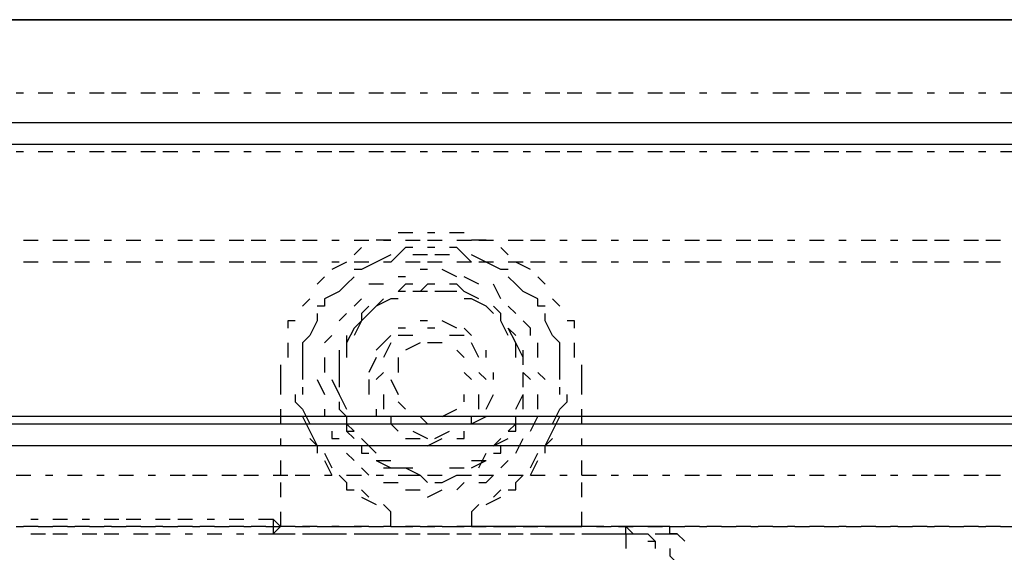
# Model space of a CAD drawing. Units: inches. Extents: x 0.5 to 16.1, y 0.5 to 11.2.
# Drawn here: x 8.8 to 9.1, y 10.4 to 10.6 of the extents above; entities that cross this region are included whole.
import ezdxf

# ---------------------------------------------------------------- set-up
doc = ezdxf.new("R2010")
doc.units = ezdxf.units.IN
doc.header["$MEASUREMENT"] = 0
doc.layers.add('Layer 1', color=7, linetype='Continuous')

msp = doc.modelspace()

# ---------------------------------------------------------------- linework, layer by layer
at = {"layer": 'Layer 1', "color": 7, "lineweight": 25, "true_color": 0xffffff}
for points in [[(9.52029, 10.52407), (9.54685, 10.55063), (4.60576, 10.55063), (4.63231, 10.52407), (9.52029, 10.52407)], [(4.61145, 10.55063), (9.54685, 10.55063)], [(8.8128, 10.53166), (8.8109, 10.53166)], [(8.82038, 10.53166), (8.81659, 10.53166)], [(8.82607, 10.53166), (8.82418, 10.53166)], [(8.83366, 10.53166), (8.82987, 10.53166)], [(8.83935, 10.53166), (8.83556, 10.53166)], [(8.84694, 10.53166), (8.84315, 10.53166)], [(8.85263, 10.53166), (8.84884, 10.53166)], [(8.85832, 10.53166), (8.85642, 10.53166)], [(8.86591, 10.53166), (8.86211, 10.53166)], [(8.8716, 10.53166), (8.8697, 10.53166)], [(8.87918, 10.53166), (8.87539, 10.53166)], [(8.88487, 10.53166), (8.88298, 10.53166)], [(8.89246, 10.53166), (8.88867, 10.53166)], [(8.89815, 10.53166), (8.89436, 10.53166)], [(8.90574, 10.53166), (8.90194, 10.53166)], [(8.91143, 10.53166), (8.90764, 10.53166)], [(8.91712, 10.53166), (8.91522, 10.53166)], [(8.92471, 10.53166), (8.92091, 10.53166)], [(8.9304, 10.53166), (8.9285, 10.53166)], [(8.93798, 10.53166), (8.93419, 10.53166)], [(8.94367, 10.53166), (8.94178, 10.53166)], [(8.95126, 10.53166), (8.94747, 10.53166)], [(8.95695, 10.53166), (8.95316, 10.53166)], [(8.96454, 10.53166), (8.96075, 10.53166)], [(8.97023, 10.53166), (8.96644, 10.53166)], [(8.97782, 10.53166), (8.97402, 10.53166)], [(8.98351, 10.53166), (8.97971, 10.53166)], [(8.9892, 10.53166), (8.9873, 10.53166)], [(8.99678, 10.53166), (8.99299, 10.53166)], [(9.00247, 10.53166), (9.00058, 10.53166)], [(9.01006, 10.53166), (9.00627, 10.53166)], [(9.01575, 10.53166), (9.01196, 10.53166)], [(9.02334, 10.53166), (9.01954, 10.53166)], [(9.02903, 10.53166), (9.02523, 10.53166)], [(9.03662, 10.53166), (9.03282, 10.53166)], [(9.04231, 10.53166), (9.03851, 10.53166)], [(9.048, 10.53166), (9.0461, 10.53166)], [(9.05558, 10.53166), (9.05179, 10.53166)], [(9.06127, 10.53166), (9.05938, 10.53166)], [(9.06886, 10.53166), (9.06507, 10.53166)], [(9.52029, 10.4482), (9.52029, 10.51838), (4.63231, 10.51838), (4.63231, 10.4482)], [(8.8128, 10.51649), (8.8109, 10.51649)], [(8.82038, 10.51649), (8.81659, 10.51649)], [(8.82607, 10.51649), (8.82418, 10.51649)], [(8.83366, 10.51649), (8.82987, 10.51649)], [(8.83935, 10.51649), (8.83556, 10.51649)], [(8.84694, 10.51649), (8.84315, 10.51649)], [(8.85263, 10.51649), (8.84884, 10.51649)], [(8.85832, 10.51649), (8.85642, 10.51649)], [(8.86591, 10.51649), (8.86211, 10.51649)], [(8.8716, 10.51649), (8.8697, 10.51649)], [(8.87918, 10.51649), (8.87539, 10.51649)], [(8.88487, 10.51649), (8.88298, 10.51649)], [(8.89246, 10.51649), (8.88867, 10.51649)], [(8.89815, 10.51649), (8.89436, 10.51649)], [(8.90574, 10.51649), (8.90194, 10.51649)], [(8.91143, 10.51649), (8.90764, 10.51649)], [(8.91712, 10.51649), (8.91522, 10.51649)], [(8.92471, 10.51649), (8.92091, 10.51649)], [(8.9304, 10.51649), (8.9285, 10.51649)], [(8.93798, 10.51649), (8.93419, 10.51649)], [(8.94367, 10.51649), (8.94178, 10.51649)], [(8.95126, 10.51649), (8.94747, 10.51649)], [(8.95695, 10.51649), (8.95316, 10.51649)], [(8.96454, 10.51649), (8.96075, 10.51649)], [(8.97023, 10.51649), (8.96644, 10.51649)], [(8.97782, 10.51649), (8.97402, 10.51649)], [(8.98351, 10.51649), (8.97971, 10.51649)], [(8.9892, 10.51649), (8.9873, 10.51649)], [(8.99678, 10.51649), (8.99299, 10.51649)], [(9.00247, 10.51649), (9.00058, 10.51649)], [(9.01006, 10.51649), (9.00627, 10.51649)], [(9.01575, 10.51649), (9.01196, 10.51649)], [(9.02334, 10.51649), (9.01954, 10.51649)], [(9.02903, 10.51649), (9.02523, 10.51649)], [(9.03662, 10.51649), (9.03282, 10.51649)], [(9.04231, 10.51649), (9.03851, 10.51649)], [(9.048, 10.51649), (9.0461, 10.51649)], [(9.05558, 10.51649), (9.05179, 10.51649)], [(9.06127, 10.51649), (9.05938, 10.51649)], [(9.06886, 10.51649), (9.06507, 10.51649)], [(8.91333, 10.49562), (8.90953, 10.49562)], [(8.91902, 10.49562), (8.91712, 10.49562)], [(8.9266, 10.49562), (8.92281, 10.49562)], [(8.8128, 10.49373), (8.81659, 10.49373)], [(8.82038, 10.49373), (8.82418, 10.49373)], [(8.82607, 10.49373), (8.82987, 10.49373)], [(8.83366, 10.49373), (8.83556, 10.49373)], [(8.83935, 10.49373), (8.84315, 10.49373)], [(8.84694, 10.49373), (8.84884, 10.49373)], [(8.85263, 10.49373), (8.85642, 10.49373)], [(8.85832, 10.49373), (8.86211, 10.49373)], [(8.86591, 10.49373), (8.8697, 10.49373)], [(8.8716, 10.49373), (8.87539, 10.49373)], [(8.87918, 10.49373), (8.88298, 10.49373)], [(8.88487, 10.49373), (8.88867, 10.49373)], [(8.89246, 10.49373), (8.89436, 10.49373)], [(8.89815, 10.49373), (8.90194, 10.49373)], [(8.90764, 10.49373), (8.90384, 10.49373)], [(8.90574, 10.49373), (8.90764, 10.49373)], [(8.91143, 10.49373), (8.91522, 10.49373)], [(8.91712, 10.49373), (8.92091, 10.49373)], [(8.92471, 10.49373), (8.9285, 10.49373)], [(8.93229, 10.49373), (8.9285, 10.49373)], [(8.9304, 10.49373), (8.93419, 10.49373)], [(8.93798, 10.49373), (8.94178, 10.49373)], [(8.94367, 10.49373), (8.94747, 10.49373)], [(8.95126, 10.49373), (8.95316, 10.49373)], [(8.95695, 10.49373), (8.96075, 10.49373)], [(8.96454, 10.49373), (8.96644, 10.49373)], [(8.97023, 10.49373), (8.97402, 10.49373)], [(8.97782, 10.49373), (8.97971, 10.49373)], [(8.98351, 10.49373), (8.9873, 10.49373)], [(8.9892, 10.49373), (8.99299, 10.49373)], [(8.99678, 10.49373), (9.00058, 10.49373)], [(9.00247, 10.49373), (9.00627, 10.49373)], [(9.01006, 10.49373), (9.01196, 10.49373)], [(9.01575, 10.49373), (9.01954, 10.49373)], [(9.02334, 10.49373), (9.02523, 10.49373)], [(9.02903, 10.49373), (9.03282, 10.49373)], [(9.03662, 10.49373), (9.03851, 10.49373)], [(9.04231, 10.49373), (9.0461, 10.49373)], [(9.048, 10.49373), (9.05179, 10.49373)], [(9.05558, 10.49373), (9.05938, 10.49373)], [(9.06127, 10.49373), (9.06507, 10.49373)], [(8.90005, 10.49183), (8.89815, 10.48993)], [(8.90764, 10.48993), (8.90384, 10.48804)], [(8.90953, 10.48993), (8.90764, 10.48804)], [(8.91333, 10.49183), (8.91143, 10.49183), (8.90953, 10.48993)], [(8.91712, 10.48993), (8.91333, 10.48993)], [(8.91902, 10.49183), (8.91712, 10.49183)], [(8.92281, 10.48993), (8.91902, 10.48993)], [(8.9266, 10.48993), (8.92471, 10.49183), (8.92281, 10.49183)], [(8.9285, 10.48804), (8.9266, 10.48993)], [(8.93229, 10.48804), (8.9285, 10.48993)], [(8.93798, 10.48993), (8.93609, 10.49183)], [(8.81659, 10.48804), (8.8128, 10.48804)], [(8.82418, 10.48804), (8.82038, 10.48804)], [(8.82987, 10.48804), (8.82607, 10.48804)], [(8.83556, 10.48804), (8.83366, 10.48804)], [(8.84315, 10.48804), (8.83935, 10.48804)], [(8.84884, 10.48804), (8.84694, 10.48804)], [(8.85642, 10.48804), (8.85263, 10.48804)], [(8.86211, 10.48804), (8.85832, 10.48804)], [(8.8697, 10.48804), (8.86591, 10.48804)], [(8.87539, 10.48804), (8.8716, 10.48804)], [(8.88298, 10.48804), (8.87918, 10.48804)], [(8.88867, 10.48804), (8.88487, 10.48804)], [(8.89436, 10.48804), (8.89246, 10.48804)], [(8.89625, 10.48804), (8.89246, 10.48614)], [(8.90194, 10.48804), (8.89815, 10.48804)], [(8.90384, 10.48804), (8.90005, 10.48614)], [(8.90764, 10.48804), (8.90574, 10.48804)], [(8.91522, 10.48804), (8.91143, 10.48804)], [(8.92091, 10.48804), (8.91712, 10.48804)], [(8.9285, 10.48804), (8.92471, 10.48804)], [(8.93419, 10.48804), (8.9304, 10.48804)], [(8.93609, 10.48614), (8.93229, 10.48804)], [(8.94178, 10.48804), (8.93798, 10.48804)], [(8.94367, 10.48614), (8.93988, 10.48804)], [(8.94747, 10.48804), (8.94367, 10.48804)], [(8.95316, 10.48804), (8.95126, 10.48804)], [(8.96075, 10.48804), (8.95695, 10.48804)], [(8.96644, 10.48804), (8.96454, 10.48804)], [(8.97402, 10.48804), (8.97023, 10.48804)], [(8.97971, 10.48804), (8.97782, 10.48804)], [(8.9873, 10.48804), (8.98351, 10.48804)], [(8.99299, 10.48804), (8.9892, 10.48804)], [(9.00058, 10.48804), (8.99678, 10.48804)], [(9.00627, 10.48804), (9.00247, 10.48804)], [(9.01196, 10.48804), (9.01006, 10.48804)], [(9.01954, 10.48804), (9.01575, 10.48804)], [(9.02523, 10.48804), (9.02334, 10.48804)], [(9.03282, 10.48804), (9.02903, 10.48804)], [(9.03851, 10.48804), (9.03662, 10.48804)], [(9.0461, 10.48804), (9.04231, 10.48804)], [(9.05179, 10.48804), (9.048, 10.48804)], [(9.05938, 10.48804), (9.05558, 10.48804)], [(9.06507, 10.48804), (9.06127, 10.48804)], [(8.90005, 10.48614), (8.89815, 10.48614)], [(8.91712, 10.48614), (8.91522, 10.48614)], [(8.92471, 10.48424), (8.92091, 10.48614)], [(8.93798, 10.48614), (8.93609, 10.48614)], [(8.89056, 10.48424), (8.88867, 10.48235)], [(8.89625, 10.48235), (8.89436, 10.48045)], [(8.89815, 10.48424), (8.89625, 10.48235)], [(8.90574, 10.48235), (8.90384, 10.48235), (8.90194, 10.48235)], [(8.91143, 10.48424), (8.90953, 10.48424)], [(8.91333, 10.48235), (8.91143, 10.48235), (8.90953, 10.48045)], [(8.91712, 10.48235), (8.91522, 10.48045)], [(8.91902, 10.48235), (8.91712, 10.48235)], [(8.9266, 10.48045), (8.92471, 10.48235), (8.92281, 10.48235)], [(8.9304, 10.48235), (8.9266, 10.48424)], [(8.93609, 10.47855), (8.93419, 10.48235)], [(8.93988, 10.48235), (8.93798, 10.48424)], [(8.94178, 10.48045), (8.93988, 10.48235)], [(8.94747, 10.48235), (8.94557, 10.48424)], [(8.89436, 10.48045), (8.89056, 10.47855)], [(8.91143, 10.48045), (8.90953, 10.48045)], [(8.91712, 10.48045), (8.91333, 10.48045)], [(8.92281, 10.48045), (8.91902, 10.48045)], [(8.92471, 10.48045), (8.92091, 10.48045)], [(8.9304, 10.47855), (8.9266, 10.48045)], [(8.94557, 10.47855), (8.94178, 10.48045)], [(8.88677, 10.47855), (8.88487, 10.47666)], [(8.89056, 10.47855), (8.89056, 10.47666), (8.88867, 10.47666)], [(8.90005, 10.47855), (8.89815, 10.47666)], [(8.90764, 10.47855), (8.90384, 10.47666)], [(8.90574, 10.47855), (8.90384, 10.47666)], [(8.90953, 10.47855), (8.90764, 10.47855)], [(8.9285, 10.47855), (8.9266, 10.47855)], [(8.93229, 10.47666), (8.9285, 10.47855)], [(8.94747, 10.47666), (8.94557, 10.47666), (8.94557, 10.47855)], [(8.95126, 10.47666), (8.94936, 10.47855)], [(8.88867, 10.47476), (8.88867, 10.47286)], [(8.89625, 10.47476), (8.89436, 10.47286)], [(8.90194, 10.47476), (8.89815, 10.47097)], [(8.90194, 10.47666), (8.90005, 10.47476), (8.90005, 10.47286)], [(8.90384, 10.47666), (8.90194, 10.47476)], [(8.93419, 10.47476), (8.93229, 10.47666)], [(8.93419, 10.47476), (8.93229, 10.47666)], [(8.93609, 10.47286), (8.93609, 10.47476), (8.93419, 10.47666)], [(8.93988, 10.47476), (8.93798, 10.47666)], [(8.94747, 10.47286), (8.94747, 10.47476)], [(8.88298, 10.47286), (8.88108, 10.47286), (8.88108, 10.47097)], [(8.88867, 10.47286), (8.88677, 10.46907)], [(8.90005, 10.47286), (8.89815, 10.46907)], [(8.91712, 10.47286), (8.91522, 10.47286)], [(8.92471, 10.47097), (8.92091, 10.47286)], [(8.93798, 10.46907), (8.93609, 10.47286)], [(8.94367, 10.46907), (8.94367, 10.47097), (8.94178, 10.47286)], [(8.94936, 10.46907), (8.94747, 10.47286)], [(8.95505, 10.47097), (8.95505, 10.47286), (8.95316, 10.47286)], [(8.89815, 10.47097), (8.89625, 10.46717)], [(8.91143, 10.47097), (8.90953, 10.47097)], [(8.91902, 10.47097), (8.91712, 10.47097)], [(8.9285, 10.46907), (8.9266, 10.47097)], [(8.93988, 10.46717), (8.93798, 10.47097)], [(8.93988, 10.46907), (8.93798, 10.47097)], [(8.88108, 10.46717), (8.88108, 10.46338)], [(8.88677, 10.46907), (8.88487, 10.46717)], [(8.88487, 10.46717), (8.88487, 10.46527), (8.88487, 10.46338)], [(8.89246, 10.46907), (8.89056, 10.46717)], [(8.89625, 10.46907), (8.89625, 10.46717)], [(8.89625, 10.46717), (8.89625, 10.46338)], [(8.90764, 10.46907), (8.90384, 10.46527)], [(8.90764, 10.46717), (8.90574, 10.46338)], [(8.91333, 10.46907), (8.90953, 10.46907)], [(8.91522, 10.46717), (8.91143, 10.46527)], [(8.92091, 10.46717), (8.91712, 10.46717)], [(8.9266, 10.46907), (8.92281, 10.46907)], [(8.9304, 10.46338), (8.9285, 10.46717)], [(8.93988, 10.46338), (8.93988, 10.46717)], [(8.94178, 10.46338), (8.93988, 10.46717)], [(8.94557, 10.46338), (8.94557, 10.46717)], [(8.95126, 10.46717), (8.94936, 10.46907)], [(8.95126, 10.46338), (8.95126, 10.46527), (8.95126, 10.46717)], [(8.95505, 10.46338), (8.95505, 10.46717)], [(8.89436, 10.46527), (8.89436, 10.46338), (8.89436, 10.46148)], [(8.9266, 10.46338), (8.92471, 10.46527)], [(8.93229, 10.46338), (8.93229, 10.46527)], [(8.94178, 10.46148), (8.94178, 10.46338), (8.94178, 10.46527)], [(8.88487, 10.46338), (8.88487, 10.45958)], [(8.89056, 10.46338), (8.89056, 10.45958)], [(8.89436, 10.46338), (8.89436, 10.45958)], [(8.90384, 10.46338), (8.90194, 10.45958)], [(8.90953, 10.46338), (8.90953, 10.45958)], [(8.95126, 10.45958), (8.95126, 10.46338)], [(8.87918, 10.46148), (8.87918, 10.45769)], [(8.88487, 10.46148), (8.88487, 10.45769)], [(8.89436, 10.45958), (8.89436, 10.45579)], [(8.89436, 10.45958), (8.89436, 10.45769)], [(8.90574, 10.45958), (8.90384, 10.45769)], [(8.9285, 10.45769), (8.9266, 10.45958)], [(8.93229, 10.45769), (8.9304, 10.45958)], [(8.93419, 10.45769), (8.93419, 10.45958)], [(8.94178, 10.45579), (8.94178, 10.45958)], [(8.94178, 10.45769), (8.94178, 10.45958)], [(8.94367, 10.45769), (8.94178, 10.45958)], [(8.94747, 10.45769), (8.94557, 10.45958)], [(8.95126, 10.45769), (8.95126, 10.46148)], [(8.95695, 10.45769), (8.95695, 10.46148)], [(8.87918, 10.45769), (8.87918, 10.45389)], [(8.88867, 10.45769), (8.89056, 10.45389)], [(8.89246, 10.45769), (8.89436, 10.45389)], [(8.90194, 10.45769), (8.90194, 10.45389)], [(8.90764, 10.45769), (8.90953, 10.45389)], [(8.9285, 10.45769), (8.9285, 10.45769)], [(8.93229, 10.45769), (8.93229, 10.45769)], [(8.94178, 10.45769), (8.94178, 10.45769)], [(8.94367, 10.45769), (8.94367, 10.45769)], [(8.94747, 10.45769), (8.94747, 10.45769)], [(8.95695, 10.45389), (8.95695, 10.45769)], [(8.88487, 10.45579), (8.88487, 10.45389)], [(8.95126, 10.45389), (8.95126, 10.45579)], [(8.88298, 10.45389), (8.88298, 10.452), (8.88487, 10.4501)], [(8.89436, 10.45389), (8.89625, 10.4501)], [(8.89436, 10.452), (8.89436, 10.4501)], [(8.90574, 10.45389), (8.90574, 10.4501)], [(8.90953, 10.452), (8.91143, 10.4501)], [(8.9266, 10.452), (8.9266, 10.45389)], [(8.9304, 10.4501), (8.9304, 10.45389)], [(8.93229, 10.4501), (8.93419, 10.45389)], [(8.93988, 10.4501), (8.94178, 10.45389)], [(8.94178, 10.4501), (8.94178, 10.45389)], [(8.94178, 10.4501), (8.94178, 10.452)], [(8.94557, 10.4501), (8.94557, 10.45389)], [(8.95126, 10.4501), (8.95316, 10.452), (8.95316, 10.45389)], [(8.87918, 10.4501), (8.87918, 10.44631)], [(8.88487, 10.4501), (8.88677, 10.44631)], [(8.89056, 10.4501), (8.89056, 10.4482)], [(8.89436, 10.4501), (8.89625, 10.4482)], [(8.90384, 10.4501), (8.90384, 10.4482)], [(8.92091, 10.4482), (8.92471, 10.4501)], [(8.94936, 10.44631), (8.95126, 10.4501)], [(8.95695, 10.44631), (8.95695, 10.4501)], [(9.52029, 10.4482), (4.63231, 10.4482)], [(4.63231, 10.4482), (4.63611, 10.44631), (9.5165, 10.44631)], [(8.88487, 10.4482), (8.88677, 10.44441)], [(8.89625, 10.4482), (8.89625, 10.44441), (8.89815, 10.44441)], [(8.89625, 10.44631), (8.89815, 10.44441)], [(8.90764, 10.4482), (8.90764, 10.44631), (8.90953, 10.44631)], [(8.90764, 10.44631), (8.90953, 10.44441)], [(8.91522, 10.4482), (8.91712, 10.44631)], [(8.9266, 10.44631), (8.9285, 10.44631), (8.9285, 10.4482)], [(8.9285, 10.44631), (8.93229, 10.4482)], [(8.93798, 10.44441), (8.93988, 10.44441), (8.93988, 10.4482)], [(8.93798, 10.44441), (8.93988, 10.44631)], [(8.93988, 10.44441), (8.93988, 10.4482)], [(8.94367, 10.44441), (8.94557, 10.4482)], [(8.94936, 10.44441), (8.95126, 10.4482)], [(8.88677, 10.44441), (8.88867, 10.44062)], [(8.89246, 10.44441), (8.89246, 10.44251), (8.89436, 10.44251)], [(8.89625, 10.44441), (8.89815, 10.44251)], [(8.91333, 10.44441), (8.91712, 10.44251)], [(8.91902, 10.44251), (8.92281, 10.44441)], [(8.92471, 10.44251), (8.9266, 10.44251), (8.9266, 10.44441)], [(8.94747, 10.44062), (8.94936, 10.44441)], [(8.87918, 10.44251), (8.87918, 10.44062)], [(8.88677, 10.44251), (8.88867, 10.44062), (8.88867, 10.43872)], [(8.90005, 10.44251), (8.90194, 10.44062)], [(8.91143, 10.44251), (8.91522, 10.44251)], [(8.91712, 10.44062), (8.92091, 10.44251)], [(8.93419, 10.44062), (8.93609, 10.44251)], [(8.93419, 10.44062), (8.93798, 10.44251)], [(8.93988, 10.43872), (8.94178, 10.44251)], [(8.94747, 10.43872), (8.94747, 10.44062), (8.94936, 10.44251)], [(8.95695, 10.44062), (8.95695, 10.44251)], [(9.5184, 10.24335), (9.5184, 10.44062), (4.63421, 10.44062), (4.63421, 10.24335), (9.5184, 10.24335)], [(8.89056, 10.43872), (8.89246, 10.43493)], [(8.89625, 10.43872), (8.89815, 10.43682)], [(8.90005, 10.44062), (8.90005, 10.43872), (8.90194, 10.43872)], [(8.90194, 10.44062), (8.90384, 10.43872)], [(8.9304, 10.43493), (8.93229, 10.43872)], [(8.93419, 10.43872), (8.93609, 10.43872), (8.93609, 10.44062)], [(8.94367, 10.43493), (8.94557, 10.43872)], [(8.87918, 10.43682), (8.87918, 10.43303)], [(8.89056, 10.43682), (8.89246, 10.43303)], [(8.90384, 10.43682), (8.90764, 10.43493)], [(8.90384, 10.43682), (8.90574, 10.43682), (8.90764, 10.43682)], [(8.9285, 10.43493), (8.93229, 10.43682)], [(8.9285, 10.43682), (8.9304, 10.43682), (8.93229, 10.43682)], [(8.93609, 10.43493), (8.93798, 10.43682)], [(8.94367, 10.43303), (8.94557, 10.43682)], [(8.95695, 10.43303), (8.95695, 10.43682)], [(8.90005, 10.43493), (8.90194, 10.43303)], [(8.90574, 10.43493), (8.90953, 10.43493)], [(8.90953, 10.43493), (8.91333, 10.43493)], [(8.91143, 10.43493), (8.91522, 10.43303)], [(8.92281, 10.43493), (8.9266, 10.43493)], [(8.92471, 10.43493), (8.9266, 10.43493)], [(8.8109, 10.43303), (8.81469, 10.43303)], [(8.81849, 10.43303), (8.82038, 10.43303)], [(8.82418, 10.43303), (8.82797, 10.43303)], [(8.83176, 10.43303), (8.83366, 10.43303)], [(8.83745, 10.43303), (8.84125, 10.43303)], [(8.84504, 10.43303), (8.84694, 10.43303)], [(8.85073, 10.43303), (8.85453, 10.43303)], [(8.85642, 10.43303), (8.86022, 10.43303)], [(8.86401, 10.43303), (8.8678, 10.43303)], [(8.8697, 10.43303), (8.87349, 10.43303)], [(8.87729, 10.43303), (8.88108, 10.43303)], [(8.87918, 10.43113), (8.87918, 10.42734)], [(8.88298, 10.43303), (8.88677, 10.43303)], [(8.89056, 10.43303), (8.89246, 10.43303)], [(8.89436, 10.43303), (8.89625, 10.43113)], [(8.89625, 10.43303), (8.90005, 10.43303)], [(8.89625, 10.43113), (8.89625, 10.42924), (8.89815, 10.42924)], [(8.90384, 10.43303), (8.90574, 10.43303)], [(8.90574, 10.43113), (8.90953, 10.43113)], [(8.90953, 10.43303), (8.91143, 10.43303)], [(8.90953, 10.43303), (8.91143, 10.43303)], [(8.91143, 10.43303), (8.91333, 10.43303), (8.91522, 10.43303), (8.91712, 10.43113)], [(8.91712, 10.43303), (8.91902, 10.43303)], [(8.91712, 10.43303), (8.92091, 10.43303)], [(8.91902, 10.43113), (8.92091, 10.43113), (8.92471, 10.43303)], [(8.92471, 10.43303), (8.9266, 10.43303)], [(8.92471, 10.43303), (8.9285, 10.43303)], [(8.92471, 10.42924), (8.9266, 10.43113)], [(8.9304, 10.43303), (8.93419, 10.43303)], [(8.9304, 10.43113), (8.93229, 10.43113), (8.93419, 10.43303)], [(8.93798, 10.43303), (8.94178, 10.43303)], [(8.93798, 10.42924), (8.93988, 10.42924), (8.93988, 10.43113)], [(8.93988, 10.43113), (8.94178, 10.43303)], [(8.94367, 10.43303), (8.94747, 10.43303)], [(8.95126, 10.43303), (8.95316, 10.43303)], [(8.95695, 10.43303), (8.96075, 10.43303)], [(8.95695, 10.42734), (8.95695, 10.43113)], [(8.96454, 10.43303), (8.96644, 10.43303)], [(8.97023, 10.43303), (8.97402, 10.43303)], [(8.97782, 10.43303), (8.97971, 10.43303)], [(8.98351, 10.43303), (8.9873, 10.43303)], [(8.9892, 10.43303), (8.99299, 10.43303)], [(8.99678, 10.43303), (9.00058, 10.43303)], [(9.00247, 10.43303), (9.00627, 10.43303)], [(9.01006, 10.43303), (9.01196, 10.43303)], [(9.01575, 10.43303), (9.01954, 10.43303)], [(9.02334, 10.43303), (9.02523, 10.43303)], [(9.02903, 10.43303), (9.03282, 10.43303)], [(9.03662, 10.43303), (9.03851, 10.43303)], [(9.04231, 10.43303), (9.0461, 10.43303)], [(9.048, 10.43303), (9.05179, 10.43303)], [(9.05558, 10.43303), (9.05938, 10.43303)], [(9.06127, 10.43303), (9.06507, 10.43303)], [(8.90005, 10.42924), (8.90194, 10.42734)], [(8.91143, 10.42924), (8.91522, 10.42924)], [(8.91712, 10.42734), (8.92091, 10.42924)], [(8.93419, 10.42734), (8.93609, 10.42924)], [(8.90005, 10.42734), (8.90384, 10.42544)], [(8.93229, 10.42544), (8.93609, 10.42734)], [(8.87918, 10.42355), (8.87918, 10.41975)], [(8.90574, 10.42544), (8.90764, 10.42355)], [(8.90574, 10.42544), (8.90764, 10.42355)], [(8.90764, 10.41975), (8.90764, 10.42355)], [(8.9285, 10.42355), (8.9304, 10.42544)], [(8.9285, 10.42355), (8.9304, 10.42544)], [(8.9285, 10.42355), (8.9285, 10.41975)], [(8.95695, 10.41975), (8.95695, 10.42355)], [(8.81469, 10.42165), (8.81659, 10.42165)], [(8.82038, 10.42165), (8.82418, 10.42165)], [(8.82797, 10.42165), (8.82987, 10.42165)], [(8.83366, 10.42165), (8.83745, 10.42165)], [(8.83935, 10.42165), (8.84315, 10.42165)], [(8.84694, 10.42165), (8.85073, 10.42165)], [(8.85263, 10.42165), (8.85642, 10.42165)], [(8.86022, 10.42165), (8.86211, 10.42165)], [(8.86591, 10.42165), (8.8697, 10.42165)], [(8.87349, 10.42165), (8.87729, 10.42165)], [(8.87918, 10.41975), (8.87729, 10.42165)], [(8.87729, 10.42165), (8.87729, 10.41786), (8.88108, 10.41786)], [(8.8109, 10.41975), (8.8128, 10.41975)], [(8.81659, 10.41975), (8.8128, 10.41975)], [(8.81659, 10.41975), (8.82038, 10.41975)], [(8.82418, 10.41975), (8.82038, 10.41975)], [(8.82418, 10.41975), (8.82607, 10.41975)], [(8.82987, 10.41975), (8.82607, 10.41975)], [(8.82987, 10.41975), (8.83366, 10.41975)], [(8.83556, 10.41975), (8.83366, 10.41975)], [(8.83556, 10.41975), (8.83935, 10.41975)], [(8.84315, 10.41975), (8.83935, 10.41975)], [(8.84315, 10.41975), (8.84694, 10.41975)], [(8.84884, 10.41975), (8.84694, 10.41975)], [(8.84884, 10.41975), (8.85263, 10.41975)], [(8.85642, 10.41975), (8.85263, 10.41975)], [(8.85642, 10.41975), (8.85832, 10.41975)], [(8.86211, 10.41975), (8.85832, 10.41975)], [(8.86211, 10.41975), (8.86591, 10.41975)], [(8.8697, 10.41975), (8.86591, 10.41975)], [(8.8697, 10.41975), (8.8716, 10.41975)], [(8.87539, 10.41975), (8.8716, 10.41975)], [(8.87539, 10.41975), (8.87918, 10.41975)], [(8.88108, 10.41975), (8.87918, 10.41975), (8.87729, 10.41786)], [(8.88298, 10.41975), (8.87918, 10.41975)], [(8.88298, 10.41975), (8.87918, 10.41975)], [(8.88298, 10.41975), (8.88487, 10.41975)], [(8.88298, 10.41975), (8.88677, 10.41975)], [(8.88867, 10.41975), (8.88487, 10.41975)], [(8.88867, 10.41975), (8.88487, 10.41975)], [(8.88867, 10.41975), (8.89246, 10.41975)], [(8.89056, 10.41975), (8.89436, 10.41975)], [(8.89436, 10.41975), (8.89246, 10.41975)], [(8.89436, 10.41975), (8.89246, 10.41975)], [(8.89436, 10.41975), (8.89815, 10.41975)], [(8.89625, 10.41975), (8.90005, 10.41975)], [(8.90194, 10.41975), (8.89815, 10.41975)], [(8.90194, 10.41975), (8.89815, 10.41975)], [(8.90194, 10.41975), (8.90574, 10.41975)], [(8.90384, 10.41975), (8.90574, 10.41975)], [(8.90764, 10.41975), (8.90574, 10.41975)], [(8.90764, 10.41975), (8.90574, 10.41975)], [(8.90764, 10.41975), (8.91143, 10.41975)], [(8.90953, 10.41975), (8.91333, 10.41975)], [(8.91522, 10.41975), (8.91143, 10.41975)], [(8.91522, 10.41975), (8.91712, 10.41975)], [(8.92091, 10.41975), (8.91712, 10.41975)], [(8.91712, 10.41975), (8.91902, 10.41975)], [(8.92091, 10.41975), (8.92471, 10.41975)], [(8.92281, 10.41975), (8.9266, 10.41975)], [(8.9285, 10.41975), (8.92471, 10.41975)], [(8.9285, 10.41975), (8.9304, 10.41975)], [(8.9304, 10.41975), (8.9285, 10.41975)], [(8.93419, 10.41975), (8.9304, 10.41975)], [(8.9304, 10.41975), (8.93229, 10.41975)], [(8.93419, 10.41975), (8.93798, 10.41975)], [(8.93798, 10.41975), (8.93419, 10.41975)], [(8.93609, 10.41975), (8.93988, 10.41975)], [(8.94178, 10.41975), (8.93798, 10.41975)], [(8.94178, 10.41975), (8.94367, 10.41975)], [(8.94367, 10.41975), (8.94178, 10.41975)], [(8.94178, 10.41975), (8.94557, 10.41975)], [(8.94747, 10.41975), (8.94367, 10.41975)], [(8.94747, 10.41975), (8.95126, 10.41975)], [(8.95126, 10.41975), (8.94747, 10.41975)], [(8.94936, 10.41975), (8.95316, 10.41975)], [(8.95316, 10.41975), (8.95126, 10.41975)], [(8.95316, 10.41975), (8.95695, 10.41975)], [(8.95695, 10.41975), (8.95316, 10.41975)], [(8.95505, 10.41975), (8.95695, 10.41975)], [(8.96075, 10.41975), (8.95695, 10.41975)], [(8.96264, 10.41975), (8.95695, 10.41975)], [(8.96075, 10.41975), (8.96454, 10.41975)], [(8.96644, 10.41975), (8.96454, 10.41975)], [(8.97023, 10.41975), (8.96454, 10.41975)], [(8.96644, 10.41975), (8.97023, 10.41975)], [(8.96833, 10.41975), (8.97023, 10.41786)], [(8.96833, 10.41786), (8.96833, 10.41975)], [(8.98351, 10.41596), (8.98161, 10.41786), (8.97971, 10.41786), (8.97971, 10.41975), (8.97782, 10.41975), (8.97592, 10.41975), (8.97402, 10.41975), (8.97213, 10.41975), (8.97023, 10.41975), (8.96833, 10.41975)], [(8.97402, 10.41975), (8.97023, 10.41975)], [(8.97402, 10.41975), (8.97782, 10.41975)], [(8.97971, 10.41975), (8.97782, 10.41975)], [(8.97971, 10.41975), (8.98351, 10.41975)], [(8.9873, 10.41975), (8.98351, 10.41975)], [(8.9873, 10.41975), (8.9892, 10.41975)], [(8.99299, 10.41975), (8.9892, 10.41975)], [(8.99299, 10.41975), (8.99678, 10.41975)], [(9.00058, 10.41975), (8.99678, 10.41975)], [(9.00058, 10.41975), (9.00247, 10.41975)], [(9.00627, 10.41975), (9.00247, 10.41975)], [(9.00627, 10.41975), (9.01006, 10.41975)], [(9.01196, 10.41975), (9.01006, 10.41975)], [(9.01196, 10.41975), (9.01575, 10.41975)], [(9.01954, 10.41975), (9.01575, 10.41975)], [(9.01954, 10.41975), (9.02334, 10.41975)], [(9.02523, 10.41975), (9.02334, 10.41975)], [(9.02523, 10.41975), (9.02903, 10.41975)], [(9.03282, 10.41975), (9.02903, 10.41975)], [(9.03282, 10.41975), (9.03662, 10.41975)], [(9.03851, 10.41975), (9.03662, 10.41975)], [(9.03851, 10.41975), (9.04231, 10.41975)], [(9.0461, 10.41975), (9.04231, 10.41975)], [(9.0461, 10.41975), (9.048, 10.41975)], [(9.05179, 10.41975), (9.048, 10.41975)], [(9.05179, 10.41975), (9.05558, 10.41975)], [(9.05938, 10.41975), (9.05558, 10.41975)], [(9.05938, 10.41975), (9.06127, 10.41975)], [(9.06507, 10.41975), (9.06127, 10.41975)], [(9.06507, 10.41975), (9.06886, 10.41975)], [(8.81469, 10.41786), (8.81849, 10.41786)], [(8.82038, 10.41786), (8.82418, 10.41786)], [(8.82797, 10.41786), (8.83176, 10.41786)], [(8.83366, 10.41786), (8.83745, 10.41786)], [(8.84125, 10.41786), (8.84504, 10.41786)], [(8.84694, 10.41786), (8.85073, 10.41786)], [(8.85453, 10.41786), (8.85642, 10.41786)], [(8.86022, 10.41786), (8.86401, 10.41786)], [(8.8678, 10.41786), (8.8697, 10.41786)], [(8.87349, 10.41786), (8.87729, 10.41786)], [(8.88108, 10.41786), (8.88298, 10.41786)], [(8.88487, 10.41786), (8.88867, 10.41786)], [(8.88677, 10.41786), (8.89056, 10.41786)], [(8.89056, 10.41786), (8.89436, 10.41786)], [(8.89246, 10.41786), (8.89625, 10.41786)], [(8.89815, 10.41786), (8.90194, 10.41786)], [(8.90005, 10.41786), (8.90384, 10.41786)], [(8.90384, 10.41786), (8.90764, 10.41786)], [(8.90574, 10.41786), (8.90953, 10.41786)], [(8.91143, 10.41786), (8.91522, 10.41786)], [(8.91333, 10.41786), (8.91522, 10.41786)], [(8.91712, 10.41786), (8.92091, 10.41786)], [(8.91902, 10.41786), (8.92281, 10.41786)], [(8.92471, 10.41786), (8.9266, 10.41786)], [(8.9266, 10.41786), (8.9285, 10.41786)], [(8.9304, 10.41786), (8.93419, 10.41786)], [(8.93229, 10.41786), (8.93609, 10.41786)], [(8.93798, 10.41786), (8.93988, 10.41786)], [(8.93988, 10.41786), (8.94178, 10.41786)], [(8.94367, 10.41786), (8.94747, 10.41786)], [(8.94557, 10.41786), (8.94936, 10.41786)], [(8.95126, 10.41786), (8.95505, 10.41786)], [(8.95126, 10.41786), (8.95316, 10.41786)], [(8.95695, 10.41786), (8.96075, 10.41786)], [(8.95885, 10.41786), (8.96264, 10.41786)], [(8.96264, 10.41786), (8.96644, 10.41786)], [(8.96454, 10.41786), (8.96833, 10.41786)], [(8.96833, 10.41786), (8.97023, 10.41786)], [(8.96833, 10.41786), (8.96833, 10.41406)], [(8.97023, 10.41786), (8.97402, 10.41786)], [(8.97402, 10.41786), (8.97592, 10.41596)], [(8.97402, 10.41596), (8.97592, 10.41596), (8.97592, 10.41406)], [(8.97592, 10.41786), (8.98161, 10.41786)], [(8.98161, 10.41786), (8.98161, 10.41786)], [(8.97971, 10.41406), (8.97971, 10.41217), (8.98161, 10.41027)]]:
    msp.add_lwpolyline(points, dxfattribs=at)

doc.saveas('drawing.dxf')
